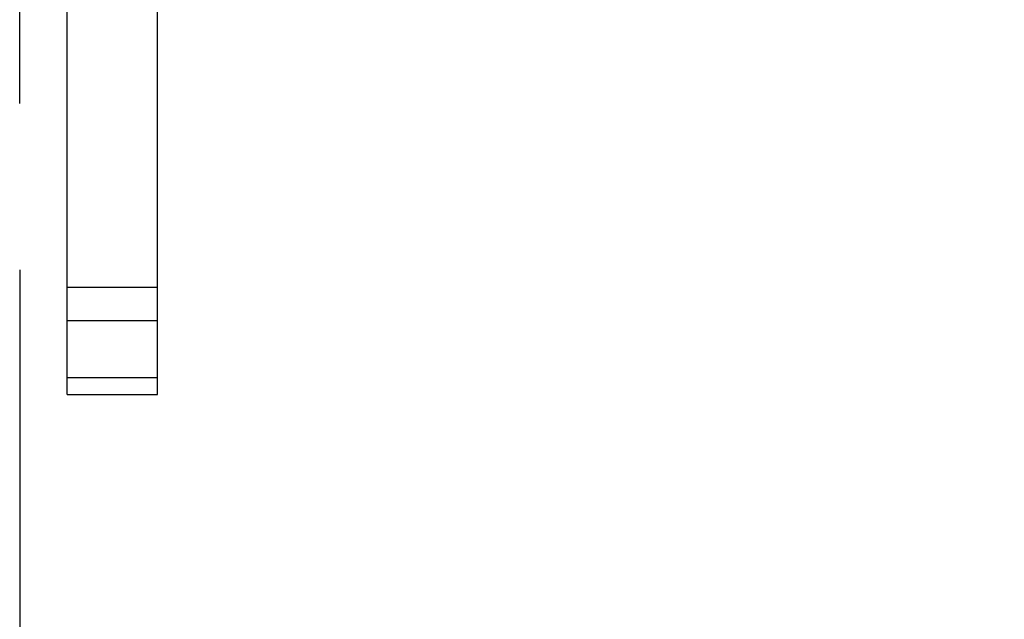
# Model space of a CAD drawing. Units: millimetres. Extents: x 119 to 653, y 242 to 715.
# Drawn here: x 269 to 289, y 456 to 469 of the extents above; entities that cross this region are included whole.
import ezdxf

# ---------------------------------------------------------------- set-up
doc = ezdxf.new("R2010")
doc.units = ezdxf.units.MM
doc.header["$LTSCALE"] = 35
doc.layers.add('SLD-0', color=179, linetype='Continuous')
doc.styles.add('SLDTEXTSTYLE2', font='TXT', dxfattribs={"width": 0.75})
doc.dimstyles.new('SLDDIMSTYLE1', dxfattribs={"dimtxt": 12.25, "dimasz": 11.557, "dimexe": 0, "dimexo": 0.0625, "dimgap": 3.0625, "dimtad": 1, "dimdec": 0, "dimrnd": 1e-09, "dimzin": 12, "dimdsep": 46, "dimtxsty": 'SLDTEXTSTYLE2', "dimsah": 1, "dimcen": 0.09, "dimadec": 0, "dimazin": 3, "dimtfac": 1, "dimtdec": 0, "dimtofl": 0, "dimtmove": 0, "dimatfit": 3, "dimfxl": 1, "dimfrac": 2, "dimtolj": 1, "dimtzin": 12, "dimarcsym": 0})

# ---------------------------------------------------------------- blocks, each defined once
blk = doc.blocks.new('_D_1')
at = {"layer": 'SLD-0'}
for p, q in [((118.578, 457.211), (118.578, 242.073)), ((572.378, 457.211), (572.378, 242.073)), ((118.578, 245.573), (572.378, 245.573))]:
    blk.add_line(p, q, dxfattribs=at)
for points in [[(118.578, 245.573), (130.135, 243.795), (130.135, 247.351)], [(572.378, 245.573), (560.821, 247.351), (560.821, 243.795)]]:
    blk.add_solid(points, dxfattribs=at)
at = {"layer": 'SLD-0', "insert": (338.094, 261.364), "char_height": 12.25, "attachment_point": 1, "style": 'SLDTEXTSTYLE2'}
blk.add_mtext('454', dxfattribs=at)
blk = doc.blocks.new('_D_3')
at = {"layer": 'SLD-0'}
for p, q in [((422.378, 463.553), (422.378, 275.21)), ((268.578, 463.341), (268.578, 275.21)), ((268.578, 278.71), (422.378, 278.71))]:
    blk.add_line(p, q, dxfattribs=at)
for points in [[(268.578, 278.71), (280.135, 276.932), (280.135, 280.488)], [(422.378, 278.71), (410.821, 280.488), (410.821, 276.932)]]:
    blk.add_solid(points, dxfattribs=at)
at = {"layer": 'SLD-0', "insert": (338.094, 294.501), "char_height": 12.25, "attachment_point": 1, "style": 'SLDTEXTSTYLE2'}
blk.add_mtext('154', dxfattribs=at)

msp = doc.modelspace()

# ---------------------------------------------------------------- linework, layer by layer
at = {"color": 7, "linetype": 'Continuous', "lineweight": 25}
for p, q in [((268.578, 466.841), (268.578, 471.078)), ((269.578, 462.968), (269.578, 469.415)), ((271.478, 462.968), (271.478, 469.415)), ((268.578, 466.841), (268.578, 466.841)), ((271.478, 462.968), (269.578, 462.968)), ((269.578, 462.262), (269.578, 462.968)), ((271.478, 462.262), (271.478, 462.968)), ((271.478, 462.262), (269.578, 462.262)), ((269.578, 461.066), (269.578, 462.262)), ((271.478, 461.066), (271.478, 462.262)), ((271.478, 461.066), (269.578, 461.066)), ((269.578, 460.71), (269.578, 461.066)), ((271.478, 460.71), (271.478, 461.066)), ((269.578, 460.71), (271.478, 460.71))]:
    msp.add_line(p, q, dxfattribs=at)

# ---------------------------------------------------------------- dimensions: what is measured, and where the dimension line sits
at = {"layer": 'SLD-0'}
dim = msp.add_linear_dim(base=(422.378, 278.71), p1=(268.578, 466.841), p2=(422.378, 467.053), dimstyle='SLDDIMSTYLE1', dxfattribs=at)
dim.commit()
dim.dimension.update_dxf_attribs({"geometry": '_D_3', "text_midpoint": (351.671, 278.71), "dimtype": 160})
dim = msp.add_linear_dim(base=(572.378, 245.573), p1=(118.578, 460.711), p2=(572.378, 460.711), angle=0, dimstyle='SLDDIMSTYLE1', dxfattribs=at)
dim.commit()
dim.dimension.update_dxf_attribs({"geometry": '_D_1', "text_midpoint": (351.671, 245.573), "dimtype": 160})

doc.saveas('drawing.dxf')
